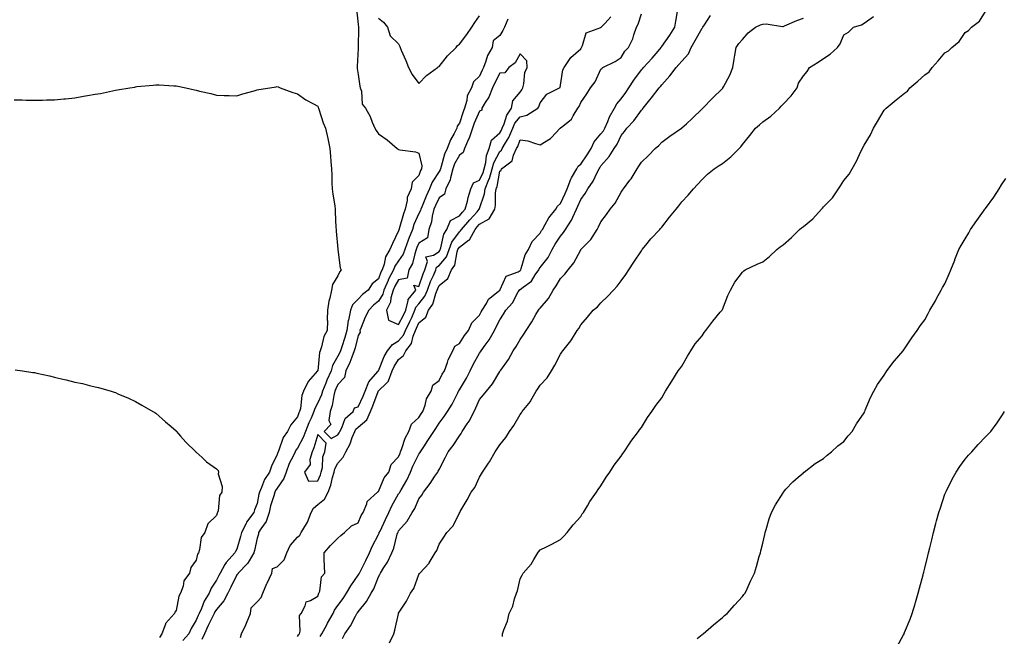
# Model space of a CAD drawing. Units: inches. Extents: x 1008083 to 1010723, y 7342778 to 7345418.
# Drawn here: x 1009791 to 1010277, y 7344311 to 7344616 of the extents above; entities that cross this region are included whole.
import ezdxf

# ---------------------------------------------------------------- set-up
doc = ezdxf.new("R2010")
doc.units = ezdxf.units.IN
doc.header["$MEASUREMENT"] = 0
doc.layers.add('Contour_10087342', color=7, linetype='Continuous', true_color=0x06c636)

msp = doc.modelspace()

# ---------------------------------------------------------------- linework, layer by layer
at = {"layer": 'Contour_10087342'}
for points in [[(1009957.18, 7344621.06, 3254), (1009958.05, 7344613.24, 3254), (1009958.13, 7344612, 3254), (1009958.15, 7344611.92, 3254), (1009958.14, 7344611.83, 3254), (1009958.08, 7344601.94, 3254), (1009958.07, 7344601.92, 3254), (1009958.08, 7344601.9, 3254), (1009958.05, 7344601.34, 3254), (1009957.53, 7344592.44, 3254), (1009957.52, 7344591.92, 3254), (1009957.58, 7344591.45, 3254), (1009958.05, 7344588.51, 3254), (1009958.91, 7344582.78, 3254), (1009959.1, 7344581.92, 3254), (1009959.64, 7344580.33, 3254), (1009959.98, 7344573.85, 3254), (1009961.63, 7344571.92, 3254), (1009963.92, 7344567.79, 3254), (1009965, 7344564.97, 3254), (1009966.36, 7344561.92, 3254), (1009966.9, 7344560.77, 3254), (1009968.05, 7344559.17, 3254), (1009972.3, 7344556.17, 3254), (1009977.37, 7344551.92, 3254), (1009977.76, 7344551.62, 3254), (1009978.05, 7344551.49, 3254), (1009978.64, 7344551.33, 3254), (1009986.37, 7344550.24, 3254), (1009988.05, 7344549.62, 3254), (1009989.51, 7344543.39, 3254), (1009989.37, 7344541.92, 3254), (1009988.88, 7344541.09, 3254), (1009988.05, 7344538.52, 3254), (1009984.72, 7344535.25, 3254), (1009984.21, 7344531.92, 3254), (1009982.32, 7344527.65, 3254), (1009982.32, 7344526.19, 3254), (1009981.32, 7344521.92, 3254), (1009980.39, 7344519.58, 3254), (1009978.38, 7344512.25, 3254), (1009978.27, 7344511.92, 3254), (1009978.21, 7344511.76, 3254), (1009978.05, 7344511.22, 3254), (1009974.95, 7344505.02, 3254), (1009973.68, 7344501.92, 3254), (1009971.55, 7344498.42, 3254), (1009970.88, 7344494.75, 3254), (1009969.88, 7344491.92, 3254), (1009969.25, 7344490.72, 3254), (1009968.05, 7344487.47, 3254), (1009965.01, 7344484.96, 3254), (1009962.93, 7344481.92, 3254), (1009960.24, 7344479.73, 3254), (1009958.05, 7344477.46, 3254), (1009955.29, 7344474.68, 3254), (1009954.19, 7344471.92, 3254), (1009953.23, 7344467.1, 3254), (1009953.15, 7344466.83, 3254), (1009952.38, 7344461.92, 3254), (1009951.44, 7344458.53, 3254), (1009949.91, 7344453.78, 3254), (1009949.35, 7344451.92, 3254), (1009948.98, 7344450.99, 3254), (1009948.05, 7344449.19, 3254), (1009945.38, 7344444.59, 3254), (1009944.66, 7344441.92, 3254), (1009942.61, 7344437.36, 3254), (1009942.01, 7344435.88, 3254), (1009940.34, 7344431.92, 3254), (1009939.86, 7344430.11, 3254), (1009938.05, 7344426.09, 3254), (1009936.58, 7344423.39, 3254), (1009936.17, 7344421.92, 3254), (1009934.77, 7344418.63, 3254), (1009933.68, 7344416.28, 3254), (1009932, 7344411.92, 3254), (1009930.94, 7344409.03, 3254), (1009928.05, 7344403.75, 3254), (1009927.26, 7344402.72, 3254), (1009926.89, 7344401.92, 3254), (1009925.88, 7344399.75, 3254), (1009923.92, 7344396.05, 3254), (1009922.41, 7344391.92, 3254), (1009921.26, 7344388.7, 3254), (1009918.05, 7344383.96, 3254), (1009917.18, 7344382.79, 3254), (1009916.79, 7344381.92, 3254), (1009916.32, 7344380.19, 3254), (1009914.8, 7344375.18, 3254), (1009913.99, 7344371.92, 3254), (1009912.5, 7344367.47, 3254), (1009909.89, 7344363.75, 3254), (1009908.79, 7344361.92, 3254), (1009908.8, 7344361.17, 3254), (1009908.05, 7344359.19, 3254), (1009906.87, 7344353.1, 3254), (1009906.56, 7344351.92, 3254), (1009904.12, 7344347.99, 3254), (1009903.38, 7344346.59, 3254), (1009898.7, 7344341.92, 3254), (1009898.62, 7344341.36, 3254), (1009898.05, 7344341.1, 3254), (1009895.09, 7344334.88, 3254), (1009893.61, 7344331.92, 3254), (1009891.72, 7344328.25, 3254), (1009888.05, 7344323.99, 3254), (1009887.22, 7344322.75, 3254), (1009886.84, 7344321.92, 3254), (1009885.73, 7344319.6, 3254), (1009883.91, 7344316.06, 3254), (1009882.16, 7344311.92, 3254), (1009880.86, 7344309.1, 3254)], [(1009899.84, 7344310.14, 3254), (1009900.36, 7344311.92, 3254), (1009902.52, 7344316.39, 3254), (1009902.88, 7344317.08, 3254), (1009904.81, 7344321.92, 3254), (1009905.21, 7344324.77, 3254), (1009908.05, 7344327.67, 3254), (1009910.08, 7344329.89, 3254), (1009910.98, 7344331.92, 3254), (1009912.92, 7344336.79, 3254), (1009912.99, 7344336.98, 3254), (1009915.35, 7344341.92, 3254), (1009915.75, 7344344.23, 3254), (1009918.05, 7344344.98, 3254), (1009921.46, 7344348.51, 3254), (1009922.85, 7344351.92, 3254), (1009924.44, 7344355.53, 3254), (1009928.05, 7344359.73, 3254), (1009929.26, 7344360.71, 3254), (1009929.94, 7344361.92, 3254), (1009932.48, 7344366.35, 3254), (1009932.93, 7344367.04, 3254), (1009934.81, 7344371.92, 3254), (1009935.91, 7344374.06, 3254), (1009938.05, 7344375.81, 3254), (1009941.47, 7344378.5, 3254), (1009943.14, 7344381.92, 3254), (1009944.51, 7344385.46, 3254), (1009945.39, 7344389.26, 3254), (1009946.21, 7344391.92, 3254), (1009946.56, 7344393.41, 3254), (1009948.05, 7344396.29, 3254), (1009950.7, 7344399.27, 3254), (1009951.91, 7344401.92, 3254), (1009954.14, 7344405.83, 3254), (1009955.13, 7344409.01, 3254), (1009956.33, 7344411.92, 3254), (1009956.93, 7344413.04, 3254), (1009958.05, 7344414.08, 3254), (1009962.32, 7344417.65, 3254), (1009964.12, 7344421.92, 3254), (1009965.34, 7344424.63, 3254), (1009967.94, 7344431.81, 3254), (1009967.98, 7344431.92, 3254), (1009968, 7344431.97, 3254), (1009968.05, 7344432.02, 3254), (1009972.01, 7344435.88, 3254), (1009973.08, 7344436.9, 3254), (1009973.08, 7344436.95, 3254), (1009974.92, 7344441.92, 3254), (1009975.9, 7344444.07, 3254), (1009978.05, 7344447.51, 3254), (1009980.44, 7344449.52, 3254), (1009981.54, 7344451.92, 3254), (1009984.42, 7344455.55, 3254), (1009985.17, 7344459.04, 3254), (1009986.34, 7344461.92, 3254), (1009986.92, 7344463.05, 3254), (1009988.05, 7344465.67, 3254), (1009991.43, 7344468.55, 3254), (1009992.79, 7344471.92, 3254), (1009994.99, 7344474.97, 3254), (1009996.38, 7344480.25, 3254), (1009997.07, 7344481.92, 3254), (1009997.34, 7344482.63, 3254), (1009998.05, 7344484.19, 3254), (1010002.31, 7344487.66, 3254), (1010004.12, 7344491.92, 3254), (1010005.81, 7344494.16, 3254), (1010006.95, 7344500.82, 3254), (1010007.37, 7344501.92, 3254), (1010007.55, 7344502.42, 3254), (1010008.05, 7344503.12, 3254), (1010012.65, 7344506.52, 3254), (1010013.16, 7344506.81, 3254), (1010013.25, 7344507.12, 3254), (1010015.79, 7344511.92, 3254), (1010016.85, 7344513.13, 3254), (1010018.05, 7344514.46, 3254), (1010022.81, 7344517.16, 3254), (1010025.57, 7344521.92, 3254), (1010025.99, 7344523.98, 3254), (1010025.96, 7344529.83, 3254), (1010026.26, 7344531.92, 3254), (1010026.76, 7344533.2, 3254), (1010028.05, 7344540.68, 3254), (1010028.68, 7344541.29, 3254), (1010028.94, 7344541.92, 3254), (1010034.09, 7344545.88, 3254), (1010034.78, 7344548.64, 3254), (1010036.36, 7344551.92, 3254), (1010036.98, 7344552.99, 3254), (1010038.05, 7344556.27, 3254), (1010041.84, 7344555.71, 3254), (1010045.63, 7344554.35, 3254), (1010048.05, 7344553.82, 3254), (1010053.02, 7344556.89, 3254), (1010053.06, 7344556.91, 3254), (1010053.35, 7344557.22, 3254), (1010057.81, 7344561.92, 3254), (1010057.96, 7344562.01, 3254), (1010058.05, 7344562.08, 3254), (1010059.18, 7344563.05, 3254), (1010063.49, 7344566.49, 3254), (1010064.27, 7344568.14, 3254), (1010066.58, 7344571.92, 3254), (1010067.21, 7344572.76, 3254), (1010068.05, 7344574.7, 3254), (1010071.04, 7344578.94, 3254), (1010072.81, 7344581.92, 3254), (1010075.13, 7344584.84, 3254), (1010078.05, 7344591.11, 3254), (1010078.4, 7344591.57, 3254), (1010079.03, 7344591.92, 3254), (1010085.01, 7344594.96, 3254), (1010088.05, 7344596.97, 3254), (1010089.89, 7344600.09, 3254), (1010091.61, 7344601.92, 3254), (1010093.74, 7344606.23, 3254), (1010094.24, 7344608.12, 3254), (1010095.63, 7344611.92, 3254), (1010096.49, 7344613.48, 3254), (1010098.05, 7344618.5, 3254)], [(1009928.05, 7344310.51, 3253), (1009928.62, 7344311.36, 3253), (1009929.01, 7344311.92, 3253), (1009929.39, 7344313.26, 3253), (1009929.04, 7344320.94, 3253), (1009929.8, 7344321.92, 3253), (1009931.88, 7344325.74, 3253), (1009932.31, 7344327.67, 3253), (1009934.51, 7344328.38, 3253), (1009938.05, 7344330.56, 3253), (1009938.42, 7344331.54, 3253), (1009938.68, 7344331.92, 3253), (1009939.06, 7344332.92, 3253), (1009939.89, 7344340.09, 3253), (1009941.49, 7344341.92, 3253), (1009941.42, 7344345.29, 3253), (1009941.23, 7344348.74, 3253), (1009941.17, 7344351.92, 3253), (1009944.44, 7344355.53, 3253), (1009948.05, 7344359.23, 3253), (1009949.47, 7344360.5, 3253), (1009951.31, 7344361.92, 3253), (1009954.72, 7344365.25, 3253), (1009958.05, 7344366.72, 3253), (1009959.56, 7344370.41, 3253), (1009960.58, 7344371.92, 3253), (1009962.38, 7344376.25, 3253), (1009962.55, 7344377.41, 3253), (1009967.52, 7344381.92, 3253), (1009967.73, 7344382.24, 3253), (1009968.05, 7344382.29, 3253), (1009970.88, 7344389.09, 3253), (1009973.15, 7344391.92, 3253), (1009974.41, 7344395.57, 3253), (1009978.05, 7344399.38, 3253), (1009978.72, 7344401.25, 3253), (1009979.04, 7344401.92, 3253), (1009979.7, 7344403.57, 3253), (1009981.31, 7344408.66, 3253), (1009983.08, 7344411.92, 3253), (1009984.35, 7344415.62, 3253), (1009988.05, 7344418.9, 3253), (1009989.24, 7344420.73, 3253), (1009989.98, 7344421.92, 3253), (1009991.13, 7344425, 3253), (1009991.78, 7344428.19, 3253), (1009994.2, 7344431.92, 3253), (1009995.02, 7344434.94, 3253), (1009998.05, 7344437.1, 3253), (1009999.61, 7344440.35, 3253), (1010000.63, 7344441.92, 3253), (1010002.15, 7344446.03, 3253), (1010002.55, 7344447.42, 3253), (1010004.79, 7344451.92, 3253), (1010005.75, 7344454.23, 3253), (1010008.05, 7344455.51, 3253), (1010010.58, 7344459.39, 3253), (1010012.65, 7344461.92, 3253), (1010014.3, 7344465.67, 3253), (1010018.05, 7344469.43, 3253), (1010018.9, 7344471.07, 3253), (1010019.33, 7344471.92, 3253), (1010021.48, 7344475.34, 3253), (1010022.52, 7344477.44, 3253), (1010027.31, 7344481.18, 3253), (1010028.05, 7344481.8, 3253), (1010028.11, 7344481.87, 3253), (1010028.14, 7344481.92, 3253), (1010028.3, 7344482.17, 3253), (1010031.22, 7344488.75, 3253), (1010037.08, 7344490.96, 3253), (1010038.05, 7344491.54, 3253), (1010038.26, 7344491.71, 3253), (1010038.41, 7344491.92, 3253), (1010038.67, 7344492.55, 3253), (1010040.56, 7344499.41, 3253), (1010042.28, 7344501.92, 3253), (1010044.1, 7344505.86, 3253), (1010048.05, 7344510.07, 3253), (1010048.67, 7344511.3, 3253), (1010049.07, 7344511.92, 3253), (1010050.54, 7344514.41, 3253), (1010052.28, 7344517.7, 3253), (1010055.76, 7344521.92, 3253), (1010056.55, 7344523.42, 3253), (1010058.05, 7344524.79, 3253), (1010060.32, 7344529.66, 3253), (1010061.3, 7344531.92, 3253), (1010063.15, 7344536.82, 3253), (1010063.52, 7344537.39, 3253), (1010066.09, 7344541.92, 3253), (1010066.79, 7344543.17, 3253), (1010068.05, 7344544.16, 3253), (1010071.17, 7344548.8, 3253), (1010073.13, 7344551.92, 3253), (1010074.67, 7344555.3, 3253), (1010078.05, 7344559.12, 3253), (1010079.24, 7344560.72, 3253), (1010079.9, 7344561.92, 3253), (1010081.4, 7344565.27, 3253), (1010082.31, 7344567.66, 3253), (1010084.78, 7344571.92, 3253), (1010085.87, 7344574.1, 3253), (1010088.05, 7344576.49, 3253), (1010090.37, 7344579.59, 3253), (1010091.74, 7344581.92, 3253), (1010094.23, 7344585.74, 3253), (1010098.05, 7344590.78, 3253), (1010098.63, 7344591.35, 3253), (1010099.09, 7344591.92, 3253), (1010103.3, 7344596.67, 3253), (1010106.27, 7344600.15, 3253), (1010107.8, 7344601.92, 3253), (1010107.87, 7344602.1, 3253), (1010108.05, 7344602.31, 3253), (1010112.02, 7344607.95, 3253), (1010114.62, 7344611.92, 3253), (1010115.02, 7344614.95, 3253), (1010115.8, 7344619.67, 3253)], [(1009939.34, 7344310.63, 3252), (1009940.02, 7344311.92, 3252), (1009942.49, 7344316.37, 3252), (1009942.89, 7344317.08, 3252), (1009945.62, 7344321.92, 3252), (1009946.4, 7344323.57, 3252), (1009948.05, 7344325.81, 3252), (1009950.6, 7344329.37, 3252), (1009952.26, 7344331.92, 3252), (1009954.39, 7344335.59, 3252), (1009958.05, 7344340.85, 3252), (1009958.47, 7344341.5, 3252), (1009958.67, 7344341.92, 3252), (1009959.29, 7344343.16, 3252), (1009961.83, 7344348.14, 3252), (1009963.72, 7344351.92, 3252), (1009964.92, 7344355.05, 3252), (1009968.05, 7344360.94, 3252), (1009968.37, 7344361.6, 3252), (1009968.48, 7344361.92, 3252), (1009968.86, 7344362.73, 3252), (1009971.52, 7344368.45, 3252), (1009973.15, 7344371.92, 3252), (1009974.71, 7344375.26, 3252), (1009978.05, 7344381.09, 3252), (1009978.39, 7344381.57, 3252), (1009978.57, 7344381.92, 3252), (1009979.24, 7344383.11, 3252), (1009982.14, 7344387.82, 3252), (1009983.98, 7344391.92, 3252), (1009985.14, 7344394.83, 3252), (1009988.05, 7344400.75, 3252), (1009988.57, 7344401.4, 3252), (1009988.84, 7344401.92, 3252), (1009990.46, 7344404.33, 3252), (1009992.55, 7344407.42, 3252), (1009995.45, 7344411.92, 3252), (1009996.47, 7344413.5, 3252), (1009998.05, 7344416.07, 3252), (1010000.53, 7344419.44, 3252), (1010002.25, 7344421.92, 3252), (1010004.47, 7344425.51, 3252), (1010007.3, 7344431.16, 3252), (1010007.7, 7344431.92, 3252), (1010007.82, 7344432.15, 3252), (1010008.05, 7344432.49, 3252), (1010011.59, 7344438.38, 3252), (1010013.44, 7344441.92, 3252), (1010014.88, 7344445.1, 3252), (1010018.05, 7344450.75, 3252), (1010018.55, 7344451.42, 3252), (1010018.83, 7344451.92, 3252), (1010020.77, 7344454.65, 3252), (1010022.72, 7344457.25, 3252), (1010025.37, 7344461.92, 3252), (1010026.28, 7344463.69, 3252), (1010028.05, 7344467.24, 3252), (1010029.95, 7344470.02, 3252), (1010031.07, 7344471.92, 3252), (1010034.38, 7344475.59, 3252), (1010037.2, 7344481.07, 3252), (1010037.71, 7344481.92, 3252), (1010037.84, 7344482.13, 3252), (1010038.05, 7344482.25, 3252), (1010039.53, 7344483.41, 3252), (1010043.68, 7344486.29, 3252), (1010045.55, 7344489.42, 3252), (1010047.3, 7344491.92, 3252), (1010047.51, 7344492.45, 3252), (1010048.05, 7344493.15, 3252), (1010051.91, 7344498.06, 3252), (1010054, 7344501.92, 3252), (1010055.41, 7344504.55, 3252), (1010058.05, 7344508.62, 3252), (1010059.6, 7344510.37, 3252), (1010060.58, 7344511.92, 3252), (1010063.5, 7344516.48, 3252), (1010064.09, 7344517.96, 3252), (1010065.98, 7344521.92, 3252), (1010066.62, 7344523.34, 3252), (1010068.05, 7344526.66, 3252), (1010070.24, 7344529.73, 3252), (1010071.56, 7344531.92, 3252), (1010074.22, 7344535.75, 3252), (1010076.2, 7344540.07, 3252), (1010077.17, 7344541.92, 3252), (1010077.52, 7344542.45, 3252), (1010078.05, 7344543.31, 3252), (1010082.06, 7344547.9, 3252), (1010084.51, 7344551.92, 3252), (1010085.97, 7344554, 3252), (1010088.05, 7344558.32, 3252), (1010089.67, 7344560.3, 3252), (1010090.84, 7344561.92, 3252), (1010094.28, 7344565.68, 3252), (1010098.05, 7344570.87, 3252), (1010098.58, 7344571.39, 3252), (1010098.95, 7344571.92, 3252), (1010102.21, 7344576.08, 3252), (1010102.95, 7344577.02, 3252), (1010106.78, 7344581.92, 3252), (1010107.42, 7344582.55, 3252), (1010108.05, 7344583.35, 3252), (1010112.14, 7344587.82, 3252), (1010115.13, 7344591.92, 3252), (1010116.56, 7344593.41, 3252), (1010118.05, 7344595.12, 3252), (1010121.26, 7344598.71, 3252), (1010122.69, 7344601.92, 3252), (1010124.6, 7344605.37, 3252), (1010128.05, 7344611.41, 3252), (1010128.27, 7344611.69, 3252), (1010128.38, 7344611.92, 3252), (1010129.17, 7344613.05, 3252), (1010132.19, 7344617.78, 3252)], [(1010032.06, 7344615.94, 3255), (1010030.32, 7344611.92, 3255), (1010029.59, 7344610.37, 3255), (1010028.05, 7344607.85, 3255), (1010024.72, 7344605.25, 3255), (1010024.32, 7344601.92, 3255), (1010022.01, 7344597.96, 3255), (1010021.21, 7344595.08, 3255), (1010019.97, 7344591.92, 3255), (1010019.34, 7344590.63, 3255), (1010018.05, 7344587.67, 3255), (1010015.11, 7344584.86, 3255), (1010014.06, 7344581.92, 3255), (1010011.97, 7344578, 3255), (1010011.73, 7344575.6, 3255), (1010010.63, 7344571.92, 3255), (1010009.89, 7344570.09, 3255), (1010008.05, 7344564.49, 3255), (1010006.98, 7344563, 3255), (1010006.8, 7344561.92, 3255), (1010005.49, 7344559.36, 3255), (1010003.67, 7344556.3, 3255), (1010002.08, 7344551.92, 3255), (1010000.79, 7344549.18, 3255), (1009999.13, 7344543, 3255), (1009998.74, 7344541.92, 3255), (1009998.6, 7344541.37, 3255), (1009998.05, 7344540.5, 3255), (1009994.65, 7344535.32, 3255), (1009993.23, 7344531.92, 3255), (1009991.6, 7344528.37, 3255), (1009989.62, 7344523.49, 3255), (1009988.95, 7344521.92, 3255), (1009988.77, 7344521.2, 3255), (1009988.05, 7344519.73, 3255), (1009985.63, 7344514.34, 3255), (1009984.83, 7344511.92, 3255), (1009982.88, 7344507.09, 3255), (1009982.75, 7344506.62, 3255), (1009981.14, 7344501.92, 3255), (1009980.32, 7344499.65, 3255), (1009978.05, 7344496.4, 3255), (1009976.18, 7344493.79, 3255), (1009975.52, 7344491.92, 3255), (1009972.95, 7344487.01, 3255), (1009972.84, 7344486.71, 3255), (1009970.79, 7344481.92, 3255), (1009970.16, 7344479.81, 3255), (1009968.05, 7344476.4, 3255), (1009965.61, 7344474.37, 3255), (1009963.24, 7344471.92, 3255), (1009961.54, 7344468.44, 3255), (1009959.54, 7344463.41, 3255), (1009958.9, 7344461.92, 3255), (1009958.96, 7344461.01, 3255), (1009958.05, 7344459.39, 3255), (1009956.56, 7344453.41, 3255), (1009956.12, 7344451.92, 3255), (1009954.84, 7344448.71, 3255), (1009953.92, 7344446.05, 3255), (1009951.97, 7344441.92, 3255), (1009951.29, 7344438.68, 3255), (1009948.05, 7344435.27, 3255), (1009946.98, 7344432.99, 3255), (1009946.53, 7344431.92, 3255), (1009945.98, 7344429.84, 3255), (1009945.17, 7344424.8, 3255), (1009944.14, 7344421.92, 3255), (1009943.53, 7344417.4, 3255), (1009944.54, 7344415.42, 3255), (1009941.21, 7344411.92, 3255), (1009944.7, 7344408.57, 3255), (1009948.05, 7344410.34, 3255), (1009948.67, 7344411.3, 3255), (1009948.92, 7344411.92, 3255), (1009949.91, 7344413.78, 3255), (1009951.57, 7344418.41, 3255), (1009955.57, 7344421.92, 3255), (1009956.25, 7344423.72, 3255), (1009958.05, 7344424.14, 3255), (1009960.56, 7344429.42, 3255), (1009961.56, 7344431.92, 3255), (1009963.38, 7344436.59, 3255), (1009967.7, 7344441.57, 3255), (1009967.98, 7344441.92, 3255), (1009967.98, 7344441.99, 3255), (1009968.05, 7344442.02, 3255), (1009970.86, 7344449.11, 3255), (1009972.48, 7344451.92, 3255), (1009974.95, 7344455.02, 3255), (1009978.05, 7344456.83, 3255), (1009980.4, 7344459.57, 3255), (1009981.36, 7344461.92, 3255), (1009983.62, 7344466.35, 3255), (1009984.49, 7344468.36, 3255), (1009986.13, 7344471.92, 3255), (1009986.51, 7344473.46, 3255), (1009988.05, 7344475.15, 3255), (1009991.05, 7344478.92, 3255), (1009992.31, 7344481.92, 3255), (1009993.85, 7344486.12, 3255), (1009995.2, 7344489.07, 3255), (1009996.4, 7344491.92, 3255), (1009996.79, 7344493.18, 3255), (1009998.05, 7344494.05, 3255), (1010001.62, 7344498.34, 3255), (1010002.97, 7344501.92, 3255), (1010004.36, 7344505.61, 3255), (1010008.05, 7344510.77, 3255), (1010008.7, 7344511.26, 3255), (1010009.06, 7344511.92, 3255), (1010013.25, 7344516.72, 3255), (1010016.8, 7344520.67, 3255), (1010017.92, 7344521.92, 3255), (1010017.95, 7344522.02, 3255), (1010018.05, 7344522.26, 3255), (1010020.52, 7344529.45, 3255), (1010020.87, 7344531.92, 3255), (1010022.69, 7344536.56, 3255), (1010022.92, 7344537.04, 3255), (1010024.31, 7344541.92, 3255), (1010025.06, 7344544.91, 3255), (1010028.05, 7344550.44, 3255), (1010028.85, 7344551.12, 3255), (1010029.23, 7344551.92, 3255), (1010030.83, 7344554.71, 3255), (1010032.57, 7344557.4, 3255), (1010034.46, 7344561.92, 3255), (1010035.54, 7344564.43, 3255), (1010038.05, 7344567.67, 3255), (1010041.47, 7344568.5, 3255), (1010046.87, 7344571.92, 3255), (1010047.38, 7344572.59, 3255), (1010048.05, 7344574.6, 3255), (1010051.23, 7344578.74, 3255), (1010057.49, 7344581.92, 3255), (1010057.83, 7344582.15, 3255), (1010058.05, 7344583.22, 3255), (1010059.12, 7344590.85, 3255), (1010059.81, 7344591.92, 3255), (1010063.08, 7344596.9, 3255), (1010068.05, 7344601.31, 3255), (1010068.28, 7344601.69, 3255), (1010068.46, 7344601.92, 3255), (1010068.99, 7344602.85, 3255), (1010070.76, 7344609.21, 3255), (1010077.9, 7344611.77, 3255), (1010078.05, 7344611.87, 3255), (1010078.08, 7344611.89, 3255), (1010078.11, 7344611.92, 3255), (1010079.92, 7344613.8, 3255), (1010082.99, 7344616.98, 3255)], [(1009950.34, 7344309.63, 3251), (1009951.45, 7344311.92, 3251), (1009954.21, 7344315.76, 3251), (1009956.68, 7344320.55, 3251), (1009957.45, 7344321.92, 3251), (1009957.7, 7344322.27, 3251), (1009958.05, 7344322.81, 3251), (1009962.12, 7344327.85, 3251), (1009964.42, 7344331.92, 3251), (1009965.76, 7344334.21, 3251), (1009968.05, 7344340.03, 3251), (1009968.75, 7344341.22, 3251), (1009969.09, 7344341.92, 3251), (1009970.76, 7344344.62, 3251), (1009972.6, 7344347.37, 3251), (1009974.64, 7344351.92, 3251), (1009975.66, 7344354.31, 3251), (1009977.38, 7344361.25, 3251), (1009977.6, 7344361.92, 3251), (1009977.74, 7344362.23, 3251), (1009978.05, 7344362.88, 3251), (1009982.33, 7344367.64, 3251), (1009984.78, 7344371.92, 3251), (1009986.09, 7344373.88, 3251), (1009988.05, 7344378.6, 3251), (1009989.46, 7344380.52, 3251), (1009990.4, 7344381.92, 3251), (1009993.71, 7344386.25, 3251), (1009995.99, 7344389.86, 3251), (1009997.34, 7344391.92, 3251), (1009997.65, 7344392.32, 3251), (1009998.05, 7344393.23, 3251), (1010001.09, 7344398.88, 3251), (1010002.53, 7344401.92, 3251), (1010004.97, 7344404.99, 3251), (1010008.05, 7344409.75, 3251), (1010008.99, 7344410.99, 3251), (1010009.42, 7344411.92, 3251), (1010011.9, 7344415.77, 3251), (1010012.83, 7344417.14, 3251), (1010015.38, 7344421.92, 3251), (1010016.24, 7344423.72, 3251), (1010018.05, 7344427.75, 3251), (1010019.95, 7344430.02, 3251), (1010021.55, 7344431.92, 3251), (1010024.51, 7344435.46, 3251), (1010028.05, 7344441.71, 3251), (1010028.13, 7344441.84, 3251), (1010028.2, 7344441.92, 3251), (1010028.51, 7344442.37, 3251), (1010032.33, 7344447.64, 3251), (1010034.63, 7344451.92, 3251), (1010036.05, 7344453.92, 3251), (1010038.05, 7344457.38, 3251), (1010039.95, 7344460.02, 3251), (1010041.03, 7344461.92, 3251), (1010043.83, 7344466.14, 3251), (1010045.87, 7344469.75, 3251), (1010047.16, 7344471.92, 3251), (1010047.56, 7344472.41, 3251), (1010048.05, 7344472.99, 3251), (1010052.17, 7344477.8, 3251), (1010054.45, 7344481.92, 3251), (1010055.92, 7344484.05, 3251), (1010058.05, 7344487.69, 3251), (1010060.24, 7344489.73, 3251), (1010061.88, 7344491.92, 3251), (1010064.56, 7344495.41, 3251), (1010068.05, 7344501.81, 3251), (1010068.1, 7344501.87, 3251), (1010068.15, 7344501.92, 3251), (1010069.91, 7344503.78, 3251), (1010072.98, 7344506.99, 3251), (1010076.09, 7344511.92, 3251), (1010076.86, 7344513.12, 3251), (1010078.05, 7344515.65, 3251), (1010080.74, 7344519.24, 3251), (1010082.59, 7344521.92, 3251), (1010085.1, 7344524.87, 3251), (1010088.05, 7344530.28, 3251), (1010088.71, 7344531.26, 3251), (1010089.13, 7344531.92, 3251), (1010092.32, 7344536.19, 3251), (1010092.96, 7344537.01, 3251), (1010095.88, 7344541.92, 3251), (1010096.81, 7344543.16, 3251), (1010098.05, 7344545.11, 3251), (1010101.54, 7344548.43, 3251), (1010104.84, 7344551.92, 3251), (1010106.56, 7344553.41, 3251), (1010108.05, 7344555.03, 3251), (1010112, 7344557.97, 3251), (1010117.84, 7344561.92, 3251), (1010117.95, 7344562.01, 3251), (1010118.05, 7344562.11, 3251), (1010120.32, 7344564.18, 3251), (1010123.17, 7344566.8, 3251), (1010128.05, 7344571.56, 3251), (1010128.23, 7344571.74, 3251), (1010128.42, 7344571.92, 3251), (1010133.2, 7344576.77, 3251), (1010138.05, 7344581.64, 3251), (1010138.19, 7344581.78, 3251), (1010138.33, 7344581.92, 3251), (1010138.6, 7344582.46, 3251), (1010141.73, 7344588.24, 3251), (1010143.15, 7344591.92, 3251), (1010143.85, 7344596.12, 3251), (1010144.17, 7344598.04, 3251), (1010144.82, 7344601.92, 3251), (1010146.16, 7344603.81, 3251), (1010148.05, 7344605.91, 3251), (1010150.81, 7344609.16, 3251), (1010154.47, 7344611.92, 3251), (1010156.95, 7344613.02, 3251), (1010158.05, 7344613.5, 3251), (1010159.7, 7344613.57, 3251), (1010167.68, 7344612.29, 3251), (1010168.05, 7344612.32, 3251), (1010168.72, 7344612.59, 3251), (1010174.78, 7344615.19, 3251), (1010178.05, 7344616.47, 3251)], [(1009968.05, 7344616.44, 3255), (1009970.62, 7344614.49, 3255), (1009972.56, 7344611.92, 3255), (1009973.86, 7344607.73, 3255), (1009978.05, 7344603.66, 3255), (1009978.6, 7344602.46, 3255), (1009978.82, 7344601.92, 3255), (1009979.36, 7344600.61, 3255), (1009981.55, 7344595.42, 3255), (1009982.93, 7344591.92, 3255), (1009984.66, 7344588.53, 3255), (1009988.05, 7344584.13, 3255), (1009991.89, 7344588.08, 3255), (1009997.18, 7344591.92, 3255), (1009997.62, 7344592.35, 3255), (1009998.05, 7344592.55, 3255), (1010002.25, 7344597.72, 3255), (1010006.44, 7344601.92, 3255), (1010007.15, 7344602.82, 3255), (1010008.05, 7344603.59, 3255), (1010011.71, 7344608.26, 3255), (1010014.19, 7344611.92, 3255), (1010015.7, 7344614.27, 3255), (1010018.05, 7344617.48, 3255)], [(1009973.57, 7344307.43, 3250), (1009975.69, 7344311.92, 3250), (1009976.24, 7344313.73, 3250), (1009977.97, 7344321.84, 3250), (1009977.99, 7344321.92, 3250), (1009978.01, 7344321.95, 3250), (1009978.05, 7344322.05, 3250), (1009982, 7344327.97, 3250), (1009983.88, 7344331.92, 3250), (1009985.61, 7344334.37, 3250), (1009988.05, 7344341.21, 3250), (1009988.33, 7344341.64, 3250), (1009988.51, 7344341.92, 3250), (1009993.09, 7344346.88, 3250), (1009993.18, 7344347.04, 3250), (1009996.13, 7344351.92, 3250), (1009996.88, 7344353.09, 3250), (1009998.05, 7344356.22, 3250), (1010000.33, 7344359.64, 3250), (1010001.82, 7344361.92, 3250), (1010004.82, 7344365.15, 3250), (1010008.05, 7344371.61, 3250), (1010008.16, 7344371.81, 3250), (1010008.22, 7344371.92, 3250), (1010008.44, 7344372.31, 3250), (1010011.85, 7344378.13, 3250), (1010013.88, 7344381.92, 3250), (1010015.71, 7344384.26, 3250), (1010018.05, 7344389.43, 3250), (1010018.97, 7344391, 3250), (1010019.47, 7344391.92, 3250), (1010022.46, 7344396.33, 3250), (1010022.95, 7344397.02, 3250), (1010025.77, 7344401.92, 3250), (1010026.67, 7344403.3, 3250), (1010028.05, 7344405.39, 3250), (1010030.97, 7344409, 3250), (1010032.76, 7344411.92, 3250), (1010034.98, 7344414.98, 3250), (1010038.05, 7344420.36, 3250), (1010038.72, 7344421.24, 3250), (1010039.16, 7344421.92, 3250), (1010043.2, 7344426.78, 3250), (1010043.43, 7344427.31, 3250), (1010045.97, 7344431.92, 3250), (1010046.88, 7344433.1, 3250), (1010048.05, 7344434.86, 3250), (1010051.46, 7344438.51, 3250), (1010053.53, 7344441.92, 3250), (1010055.25, 7344444.72, 3250), (1010058.05, 7344450.26, 3250), (1010058.76, 7344451.21, 3250), (1010059.25, 7344451.92, 3250), (1010063.15, 7344456.82, 3250), (1010063.42, 7344457.29, 3250), (1010066.29, 7344461.92, 3250), (1010067.02, 7344462.95, 3250), (1010068.05, 7344464.76, 3250), (1010071.42, 7344468.56, 3250), (1010074.12, 7344471.92, 3250), (1010076.28, 7344473.69, 3250), (1010078.05, 7344475.54, 3250), (1010081.21, 7344478.76, 3250), (1010084.18, 7344481.92, 3250), (1010086.07, 7344483.91, 3250), (1010088.05, 7344486.44, 3250), (1010090.34, 7344489.63, 3250), (1010091.82, 7344491.92, 3250), (1010094.31, 7344495.66, 3250), (1010098.05, 7344501.34, 3250), (1010098.29, 7344501.68, 3250), (1010098.45, 7344501.92, 3250), (1010100.19, 7344504.06, 3250), (1010102.73, 7344507.24, 3250), (1010107.1, 7344511.92, 3250), (1010107.53, 7344512.44, 3250), (1010108.05, 7344513.09, 3250), (1010111.99, 7344517.98, 3250), (1010115.17, 7344521.92, 3250), (1010116.46, 7344523.52, 3250), (1010118.05, 7344525.5, 3250), (1010121.07, 7344528.9, 3250), (1010123.78, 7344531.92, 3250), (1010125.8, 7344534.16, 3250), (1010128.05, 7344536.6, 3250), (1010130.74, 7344539.23, 3250), (1010133.98, 7344541.92, 3250), (1010136.5, 7344543.48, 3250), (1010138.05, 7344544.44, 3250), (1010142.22, 7344547.76, 3250), (1010146.32, 7344551.92, 3250), (1010147.15, 7344552.82, 3250), (1010148.05, 7344553.92, 3250), (1010151.57, 7344558.4, 3250), (1010154.33, 7344561.92, 3250), (1010156.31, 7344563.66, 3250), (1010158.05, 7344565.11, 3250), (1010162.03, 7344567.94, 3250), (1010166.34, 7344571.92, 3250), (1010167.15, 7344572.82, 3250), (1010168.05, 7344573.8, 3250), (1010172.01, 7344577.97, 3250), (1010174.96, 7344581.92, 3250), (1010175.66, 7344584.31, 3250), (1010178.05, 7344587.8, 3250), (1010179.9, 7344590.07, 3250), (1010181.16, 7344591.92, 3250), (1010185.34, 7344594.63, 3250), (1010188.05, 7344596.5, 3250), (1010191.37, 7344598.59, 3250), (1010194.9, 7344601.92, 3250), (1010196.31, 7344603.66, 3250), (1010198.05, 7344608.12, 3250), (1010200.45, 7344609.52, 3250), (1010202.82, 7344611.92, 3250), (1010206.8, 7344613.17, 3250), (1010208.05, 7344613.98, 3250), (1010212.72, 7344617.25, 3250)], [(1010029.37, 7344310.6, 3249), (1010029.43, 7344311.92, 3249), (1010030.03, 7344313.9, 3249), (1010031.83, 7344318.15, 3249), (1010032.7, 7344321.92, 3249), (1010034.43, 7344325.55, 3249), (1010035.32, 7344329.19, 3249), (1010036.25, 7344331.92, 3249), (1010036.79, 7344333.18, 3249), (1010038.05, 7344339.15, 3249), (1010039.07, 7344340.9, 3249), (1010039.66, 7344341.92, 3249), (1010043.6, 7344346.37, 3249), (1010044.82, 7344348.69, 3249), (1010046.77, 7344351.92, 3249), (1010047.4, 7344352.57, 3249), (1010048.05, 7344353.5, 3249), (1010051.1, 7344354.96, 3249), (1010053.79, 7344356.18, 3249), (1010058.05, 7344358.47, 3249), (1010059.71, 7344360.26, 3249), (1010061.32, 7344361.92, 3249), (1010064.26, 7344365.71, 3249), (1010068.05, 7344369.93, 3249), (1010068.78, 7344371.18, 3249), (1010069.34, 7344371.92, 3249), (1010071.38, 7344375.26, 3249), (1010072.6, 7344377.37, 3249), (1010075.89, 7344381.92, 3249), (1010076.71, 7344383.25, 3249), (1010078.05, 7344385.11, 3249), (1010080.54, 7344389.43, 3249), (1010082.42, 7344391.92, 3249), (1010084.64, 7344395.32, 3249), (1010088.05, 7344399.79, 3249), (1010088.84, 7344401.12, 3249), (1010089.45, 7344401.92, 3249), (1010092.28, 7344406.15, 3249), (1010092.88, 7344407.09, 3249), (1010096.55, 7344411.92, 3249), (1010097.16, 7344412.81, 3249), (1010098.05, 7344413.92, 3249), (1010101.09, 7344418.88, 3249), (1010103.23, 7344421.92, 3249), (1010105.19, 7344424.79, 3249), (1010108.05, 7344428.6, 3249), (1010109.22, 7344430.75, 3249), (1010109.92, 7344431.92, 3249), (1010113.05, 7344436.92, 3249), (1010116.26, 7344441.92, 3249), (1010116.97, 7344443, 3249), (1010118.05, 7344444.34, 3249), (1010120.82, 7344449.15, 3249), (1010122.43, 7344451.92, 3249), (1010124.59, 7344455.38, 3249), (1010128.05, 7344459.35, 3249), (1010129.09, 7344460.88, 3249), (1010129.8, 7344461.92, 3249), (1010133.4, 7344466.56, 3249), (1010137.02, 7344470.9, 3249), (1010137.87, 7344471.92, 3249), (1010137.94, 7344472.03, 3249), (1010138.05, 7344472.29, 3249), (1010140.77, 7344479.2, 3249), (1010142.05, 7344481.92, 3249), (1010144.17, 7344485.8, 3249), (1010148.05, 7344490.83, 3249), (1010148.6, 7344491.37, 3249), (1010149.38, 7344491.92, 3249), (1010155.29, 7344494.68, 3249), (1010158.05, 7344495.9, 3249), (1010161.4, 7344498.57, 3249), (1010164.9, 7344501.92, 3249), (1010166.62, 7344503.35, 3249), (1010168.05, 7344504.31, 3249), (1010172.12, 7344507.85, 3249), (1010176.17, 7344511.92, 3249), (1010177.2, 7344512.76, 3249), (1010178.05, 7344513.28, 3249), (1010182.79, 7344517.18, 3249), (1010186.99, 7344521.92, 3249), (1010187.49, 7344522.48, 3249), (1010188.05, 7344523.02, 3249), (1010192.42, 7344527.55, 3249), (1010195.46, 7344531.92, 3249), (1010196.44, 7344533.53, 3249), (1010198.05, 7344536.04, 3249), (1010200.67, 7344539.31, 3249), (1010202.22, 7344541.92, 3249), (1010204.28, 7344545.68, 3249), (1010206.51, 7344550.37, 3249), (1010207.27, 7344551.92, 3249), (1010207.52, 7344552.45, 3249), (1010208.05, 7344553.58, 3249), (1010211.2, 7344558.77, 3249), (1010212.7, 7344561.92, 3249), (1010214.63, 7344565.34, 3249), (1010218.05, 7344570.88, 3249), (1010218.57, 7344571.4, 3249), (1010218.92, 7344571.92, 3249), (1010223.91, 7344576.06, 3249), (1010228.05, 7344579.32, 3249), (1010229.61, 7344580.36, 3249), (1010230.74, 7344581.92, 3249), (1010234.67, 7344585.3, 3249), (1010238.05, 7344588.39, 3249), (1010240.19, 7344589.78, 3249), (1010241.64, 7344591.92, 3249), (1010244.66, 7344595.31, 3249), (1010248.05, 7344599.32, 3249), (1010249.77, 7344600.2, 3249), (1010251.36, 7344601.92, 3249), (1010255.07, 7344604.9, 3249), (1010258.05, 7344609.3, 3249), (1010259.64, 7344610.33, 3249), (1010261.08, 7344611.92, 3249), (1010265.13, 7344614.84, 3249), (1010268.05, 7344619.64, 3249)], [(1009788.05, 7344576.06, 3253), (1009792.06, 7344575.93, 3253), (1009794.05, 7344575.92, 3253), (1009798.05, 7344575.82, 3253), (1009802.01, 7344575.88, 3253), (1009804.02, 7344575.96, 3253), (1009808.05, 7344576.03, 3253), (1009812.62, 7344576.5, 3253), (1009813.38, 7344576.58, 3253), (1009818.05, 7344577.01, 3253), (1009822.23, 7344577.74, 3253), (1009824.21, 7344578.08, 3253), (1009828.05, 7344578.73, 3253), (1009830.76, 7344579.21, 3253), (1009836.59, 7344580.46, 3253), (1009838.05, 7344580.74, 3253), (1009839.1, 7344580.87, 3253), (1009845.15, 7344581.92, 3253), (1009847.64, 7344582.34, 3253), (1009848.05, 7344582.44, 3253), (1009848.67, 7344582.54, 3253), (1009856.71, 7344583.25, 3253), (1009858.05, 7344583.49, 3253), (1009859.62, 7344583.5, 3253), (1009867.02, 7344582.94, 3253), (1009868.05, 7344582.95, 3253), (1009868.95, 7344582.81, 3253), (1009872.88, 7344581.92, 3253), (1009877.14, 7344581.01, 3253), (1009878.05, 7344580.74, 3253), (1009879.63, 7344580.34, 3253), (1009885.23, 7344579.1, 3253), (1009888.05, 7344578.34, 3253), (1009891.77, 7344578.2, 3253), (1009894.3, 7344578.17, 3253), (1009898.05, 7344578.04, 3253), (1009901.05, 7344578.92, 3253), (1009906.58, 7344580.45, 3253), (1009908.05, 7344580.88, 3253), (1009908.93, 7344581.05, 3253), (1009914.46, 7344581.92, 3253), (1009917.51, 7344582.46, 3253), (1009918.05, 7344582.56, 3253), (1009918.51, 7344582.38, 3253), (1009919.51, 7344581.92, 3253), (1009925.79, 7344579.67, 3253), (1009928.05, 7344579.02, 3253), (1009932.1, 7344575.97, 3253), (1009935.99, 7344573.98, 3253), (1009938.05, 7344572.8, 3253), (1009938.31, 7344572.18, 3253), (1009938.39, 7344571.92, 3253), (1009938.61, 7344571.37, 3253), (1009940.73, 7344564.6, 3253), (1009941.96, 7344561.92, 3253), (1009943.08, 7344556.95, 3253), (1009943.09, 7344556.88, 3253), (1009943.98, 7344551.92, 3253), (1009944.31, 7344548.18, 3253), (1009944.51, 7344545.45, 3253), (1009944.84, 7344541.92, 3253), (1009945.01, 7344538.88, 3253), (1009945.07, 7344534.9, 3253), (1009945.23, 7344531.92, 3253), (1009945.46, 7344529.34, 3253), (1009946.44, 7344523.53, 3253), (1009946.61, 7344521.92, 3253), (1009946.75, 7344520.62, 3253), (1009947.05, 7344512.92, 3253), (1009947.15, 7344511.92, 3253), (1009947.22, 7344511.09, 3253), (1009948.05, 7344502.22, 3253), (1009948.06, 7344501.92, 3253), (1009948.07, 7344501.9, 3253), (1009949.08, 7344492.95, 3253), (1009949.64, 7344491.92, 3253), (1009948.92, 7344491.05, 3253), (1009948.05, 7344488.94, 3253), (1009945.36, 7344484.61, 3253), (1009944.88, 7344481.92, 3253), (1009944.04, 7344477.91, 3253), (1009943.6, 7344476.37, 3253), (1009942.84, 7344471.92, 3253), (1009942.77, 7344467.2, 3253), (1009942.83, 7344466.7, 3253), (1009942.78, 7344461.92, 3253), (1009941.08, 7344458.89, 3253), (1009939.96, 7344453.83, 3253), (1009939.28, 7344451.92, 3253), (1009938.9, 7344451.07, 3253), (1009938.05, 7344441.94, 3253), (1009938.05, 7344441.92, 3253), (1009938.04, 7344441.92, 3253), (1009938.02, 7344441.89, 3253), (1009933.31, 7344436.65, 3253), (1009931.08, 7344431.92, 3253), (1009930.18, 7344429.79, 3253), (1009929.48, 7344423.35, 3253), (1009929.09, 7344421.92, 3253), (1009928.78, 7344421.19, 3253), (1009928.05, 7344419.15, 3253), (1009924.69, 7344415.27, 3253), (1009923.14, 7344411.92, 3253), (1009921.04, 7344408.93, 3253), (1009918.89, 7344402.76, 3253), (1009918.51, 7344401.92, 3253), (1009918.36, 7344401.61, 3253), (1009918.05, 7344400.55, 3253), (1009915.14, 7344394.83, 3253), (1009914.22, 7344391.92, 3253), (1009911.72, 7344388.24, 3253), (1009910.34, 7344384.2, 3253), (1009909.3, 7344381.92, 3253), (1009909.03, 7344380.94, 3253), (1009908.05, 7344376.3, 3253), (1009906.82, 7344373.15, 3253), (1009906.44, 7344371.92, 3253), (1009902.87, 7344367.1, 3253), (1009902.66, 7344366.53, 3253), (1009900.42, 7344361.92, 3253), (1009899.96, 7344360, 3253), (1009898.05, 7344353.76, 3253), (1009897.41, 7344352.56, 3253), (1009897.14, 7344351.92, 3253), (1009892.76, 7344347.21, 3253), (1009892.22, 7344346.09, 3253), (1009889.8, 7344341.92, 3253), (1009889.23, 7344340.74, 3253), (1009888.05, 7344338.43, 3253), (1009885.45, 7344334.52, 3253), (1009884.35, 7344331.92, 3253), (1009881.96, 7344328.01, 3253), (1009880.58, 7344324.45, 3253), (1009879.42, 7344321.92, 3253), (1009878.97, 7344321, 3253), (1009878.05, 7344318.61, 3253), (1009875.49, 7344314.48, 3253), (1009874.3, 7344311.92, 3253), (1009871.47, 7344308.5, 3253)], [(1010125.66, 7344309.53, 3248), (1010128.05, 7344311.51, 3248), (1010128.27, 7344311.7, 3248), (1010128.58, 7344311.92, 3248), (1010133.58, 7344316.4, 3248), (1010138.05, 7344320, 3248), (1010139.06, 7344320.91, 3248), (1010140.33, 7344321.92, 3248), (1010143.95, 7344326.02, 3248), (1010148.05, 7344330.3, 3248), (1010148.71, 7344331.26, 3248), (1010149.23, 7344331.92, 3248), (1010150.24, 7344334.1, 3248), (1010151.97, 7344338, 3248), (1010153.9, 7344341.92, 3248), (1010154.83, 7344345.14, 3248), (1010156.29, 7344350.16, 3248), (1010156.81, 7344351.92, 3248), (1010157.09, 7344352.88, 3248), (1010158.05, 7344356.69, 3248), (1010158.94, 7344361.03, 3248), (1010159.15, 7344361.92, 3248), (1010159.67, 7344363.54, 3248), (1010161.19, 7344368.78, 3248), (1010162.25, 7344371.92, 3248), (1010164.35, 7344375.63, 3248), (1010168.05, 7344381.69, 3248), (1010168.13, 7344381.84, 3248), (1010168.19, 7344381.92, 3248), (1010169.48, 7344383.35, 3248), (1010172.84, 7344387.13, 3248), (1010175.55, 7344389.42, 3248), (1010178.05, 7344391.59, 3248), (1010178.21, 7344391.76, 3248), (1010178.4, 7344391.92, 3248), (1010183.86, 7344396.11, 3248), (1010188.05, 7344398.59, 3248), (1010189.77, 7344400.2, 3248), (1010192, 7344401.92, 3248), (1010195.17, 7344404.81, 3248), (1010198.05, 7344407.03, 3248), (1010200.24, 7344409.74, 3248), (1010202.14, 7344411.92, 3248), (1010204.27, 7344415.69, 3248), (1010208.05, 7344421.25, 3248), (1010208.27, 7344421.7, 3248), (1010208.4, 7344421.92, 3248), (1010208.69, 7344422.57, 3248), (1010211.23, 7344428.74, 3248), (1010212.97, 7344431.92, 3248), (1010214.76, 7344435.22, 3248), (1010218.05, 7344439.86, 3248), (1010218.78, 7344441.19, 3248), (1010219.29, 7344441.92, 3248), (1010222.9, 7344446.77, 3248), (1010223.03, 7344446.94, 3248), (1010227.34, 7344451.92, 3248), (1010227.65, 7344452.32, 3248), (1010228.05, 7344452.77, 3248), (1010231.69, 7344458.27, 3248), (1010234.25, 7344461.92, 3248), (1010235.79, 7344464.18, 3248), (1010238.05, 7344467.22, 3248), (1010239.73, 7344470.24, 3248), (1010240.61, 7344471.92, 3248), (1010243.31, 7344476.66, 3248), (1010243.9, 7344477.77, 3248), (1010246.15, 7344481.92, 3248), (1010246.86, 7344483.11, 3248), (1010248.05, 7344485.07, 3248), (1010250.08, 7344489.89, 3248), (1010250.88, 7344491.92, 3248), (1010252.84, 7344496.71, 3248), (1010252.96, 7344497.01, 3248), (1010254.97, 7344501.92, 3248), (1010256.01, 7344503.96, 3248), (1010258.05, 7344507.33, 3248), (1010259.76, 7344510.21, 3248), (1010260.61, 7344511.92, 3248), (1010263.73, 7344516.24, 3248), (1010267.08, 7344520.96, 3248), (1010267.78, 7344521.92, 3248), (1010267.89, 7344522.07, 3248), (1010268.05, 7344522.27, 3248), (1010272.14, 7344527.83, 3248), (1010274.77, 7344531.92, 3248), (1010276.03, 7344533.95, 3248), (1010278.05, 7344537.16, 3248)], [(1009788.51, 7344442.38, 3252), (1009792.19, 7344441.92, 3252), (1009797.3, 7344441.17, 3252), (1009798.05, 7344441.06, 3252), (1009799.17, 7344440.8, 3252), (1009805.55, 7344439.42, 3252), (1009808.05, 7344438.85, 3252), (1009812.09, 7344437.88, 3252), (1009813.67, 7344437.54, 3252), (1009818.05, 7344436.42, 3252), (1009821.76, 7344435.64, 3252), (1009825.34, 7344434.63, 3252), (1009828.05, 7344434, 3252), (1009829.79, 7344433.66, 3252), (1009835.91, 7344431.92, 3252), (1009837.52, 7344431.4, 3252), (1009838.05, 7344431.19, 3252), (1009839.34, 7344430.64, 3252), (1009844.59, 7344428.47, 3252), (1009848.05, 7344426.83, 3252), (1009851.17, 7344425.03, 3252), (1009856.54, 7344421.92, 3252), (1009857.48, 7344421.36, 3252), (1009858.05, 7344421.01, 3252), (1009862.85, 7344416.73, 3252), (1009865.55, 7344414.42, 3252), (1009868.05, 7344412.27, 3252), (1009868.21, 7344412.07, 3252), (1009868.31, 7344411.92, 3252), (1009870.28, 7344409.7, 3252), (1009872.85, 7344406.72, 3252), (1009877.74, 7344401.92, 3252), (1009877.89, 7344401.76, 3252), (1009878.05, 7344401.65, 3252), (1009880.91, 7344399.06, 3252), (1009883.15, 7344397.01, 3252), (1009888.05, 7344393.49, 3252), (1009888.79, 7344392.66, 3252), (1009889.05, 7344391.92, 3252), (1009888.9, 7344391.07, 3252), (1009890.82, 7344384.7, 3252), (1009890.62, 7344381.92, 3252), (1009889.59, 7344380.38, 3252), (1009888.85, 7344372.72, 3252), (1009888.59, 7344371.92, 3252), (1009888.36, 7344371.61, 3252), (1009888.05, 7344370.38, 3252), (1009883.69, 7344366.28, 3252), (1009882.24, 7344361.92, 3252), (1009880.39, 7344359.58, 3252), (1009879.71, 7344353.58, 3252), (1009879.11, 7344351.92, 3252), (1009878.67, 7344351.31, 3252), (1009878.05, 7344348.38, 3252), (1009875.31, 7344344.66, 3252), (1009874.74, 7344341.92, 3252), (1009871.92, 7344338.05, 3252), (1009871.57, 7344335.44, 3252), (1009870.32, 7344331.92, 3252), (1009869.45, 7344330.53, 3252), (1009868.05, 7344323.37, 3252), (1009867.42, 7344322.54, 3252), (1009867.28, 7344321.92, 3252), (1009862.9, 7344317.06, 3252), (1009862.85, 7344316.73, 3252), (1009860.99, 7344311.92, 3252), (1009859.94, 7344310.02, 3252)], [(1010224.37, 7344305.61, 3247), (1010227.53, 7344311.4, 3247), (1010227.82, 7344311.92, 3247), (1010227.88, 7344312.08, 3247), (1010228.05, 7344312.48, 3247), (1010230.77, 7344319.19, 3247), (1010231.81, 7344321.92, 3247), (1010233.27, 7344326.7, 3247), (1010233.47, 7344327.34, 3247), (1010234.87, 7344331.92, 3247), (1010235.53, 7344334.44, 3247), (1010237.25, 7344341.12, 3247), (1010237.45, 7344341.92, 3247), (1010237.58, 7344342.39, 3247), (1010238.05, 7344344.28, 3247), (1010239.57, 7344350.4, 3247), (1010239.93, 7344351.92, 3247), (1010240.56, 7344354.43, 3247), (1010241.55, 7344358.42, 3247), (1010242.41, 7344361.92, 3247), (1010243.57, 7344366.4, 3247), (1010243.92, 7344367.79, 3247), (1010244.97, 7344371.92, 3247), (1010245.77, 7344374.2, 3247), (1010248.05, 7344380.89, 3247), (1010248.31, 7344381.66, 3247), (1010248.41, 7344381.92, 3247), (1010248.78, 7344382.66, 3247), (1010251.61, 7344388.35, 3247), (1010253.56, 7344391.92, 3247), (1010255.39, 7344394.58, 3247), (1010258.05, 7344398.25, 3247), (1010259.73, 7344400.25, 3247), (1010261.3, 7344401.92, 3247), (1010264.5, 7344405.47, 3247), (1010268.05, 7344409.24, 3247), (1010269.37, 7344410.6, 3247), (1010270.69, 7344411.92, 3247), (1010273.79, 7344416.17, 3247), (1010276.41, 7344420.27, 3247), (1010277.48, 7344421.92, 3247)]]:
    msp.add_polyline3d(points, dxfattribs=at)
for points in [[(1009978.05, 7344464.89, 3256), (1009980.5, 7344469.47, 3256), (1009981.62, 7344471.92, 3256), (1009982.81, 7344476.67, 3256), (1009982.71, 7344477.26, 3256), (1009986.47, 7344481.92, 3256), (1009985.6, 7344484.38, 3256), (1009988.05, 7344483.6, 3256), (1009990.09, 7344489.88, 3256), (1009990.95, 7344491.92, 3256), (1009992.24, 7344496.11, 3256), (1009991.54, 7344498.43, 3256), (1009995.33, 7344499.2, 3256), (1009998.05, 7344501.06, 3256), (1009998.44, 7344501.53, 3256), (1009998.91, 7344502.78, 3256), (1010000.39, 7344509.57, 3256), (1010001.85, 7344511.92, 3256), (1010003.67, 7344516.3, 3256), (1010008.05, 7344518.58, 3256), (1010009.6, 7344520.36, 3256), (1010011, 7344521.92, 3256), (1010012.04, 7344525.91, 3256), (1010012.33, 7344527.64, 3256), (1010013.77, 7344531.92, 3256), (1010015.06, 7344534.91, 3256), (1010018.05, 7344536.35, 3256), (1010019.88, 7344540.09, 3256), (1010020.39, 7344541.92, 3256), (1010021.17, 7344545.05, 3256), (1010021.44, 7344548.53, 3256), (1010022.81, 7344551.92, 3256), (1010023.87, 7344556.1, 3256), (1010028.05, 7344559.72, 3256), (1010028.91, 7344561.06, 3256), (1010029.27, 7344561.92, 3256), (1010030.19, 7344564.06, 3256), (1010031.48, 7344568.49, 3256), (1010033.9, 7344571.92, 3256), (1010034.42, 7344575.56, 3256), (1010038.05, 7344579.83, 3256), (1010038.99, 7344580.98, 3256), (1010039.43, 7344581.92, 3256), (1010039.96, 7344583.84, 3256), (1010040.37, 7344589.59, 3256), (1010041.6, 7344591.92, 3256), (1010041.48, 7344595.35, 3256), (1010038.05, 7344598.83, 3256), (1010035.65, 7344594.32, 3256), (1010032.56, 7344591.92, 3256), (1010030.61, 7344589.36, 3256), (1010028.05, 7344589.23, 3256), (1010025.59, 7344584.38, 3256), (1010024.48, 7344581.92, 3256), (1010022.61, 7344577.36, 3256), (1010020.8, 7344574.67, 3256), (1010019.16, 7344571.92, 3256), (1010019.08, 7344570.89, 3256), (1010018.05, 7344570.44, 3256), (1010015.43, 7344564.54, 3256), (1010014.49, 7344561.92, 3256), (1010012.91, 7344557.06, 3256), (1010012.6, 7344556.48, 3256), (1010010.6, 7344551.92, 3256), (1010010, 7344549.97, 3256), (1010008.05, 7344548.61, 3256), (1010005.7, 7344544.27, 3256), (1010004.86, 7344541.92, 3256), (1010003.61, 7344537.48, 3256), (1010003.52, 7344536.45, 3256), (1010001.33, 7344531.92, 3256), (1010000.66, 7344529.31, 3256), (1009998.05, 7344527.48, 3256), (1009996.26, 7344523.71, 3256), (1009995.5, 7344521.92, 3256), (1009994.65, 7344518.52, 3256), (1009994.35, 7344515.62, 3256), (1009992.98, 7344511.92, 3256), (1009992.27, 7344507.7, 3256), (1009988.05, 7344505.11, 3256), (1009987.06, 7344502.91, 3256), (1009986.72, 7344501.92, 3256), (1009985.97, 7344499.84, 3256), (1009984.97, 7344495, 3256), (1009983.14, 7344491.92, 3256), (1009982.21, 7344487.76, 3256), (1009978.05, 7344487.02, 3256), (1009976.19, 7344483.77, 3256), (1009975.4, 7344481.92, 3256), (1009974.27, 7344478.15, 3256), (1009974, 7344475.97, 3256), (1009971.99, 7344471.92, 3256), (1009973.07, 7344466.94, 3256)], [(1009938.05, 7344387.55, 3255), (1009939.42, 7344390.55, 3255), (1009939.84, 7344391.92, 3255), (1009940.36, 7344394.23, 3255), (1009940.58, 7344399.4, 3255), (1009941.51, 7344401.92, 3255), (1009942.31, 7344406.18, 3255), (1009938.05, 7344410.51, 3255), (1009936.17, 7344403.8, 3255), (1009935.27, 7344401.92, 3255), (1009934.19, 7344398.07, 3255), (1009934.35, 7344395.62, 3255), (1009931.48, 7344391.92, 3255), (1009933.57, 7344387.44, 3255)]]:
    msp.add_polyline3d(points, close=True, dxfattribs=at)

doc.saveas('drawing.dxf')
